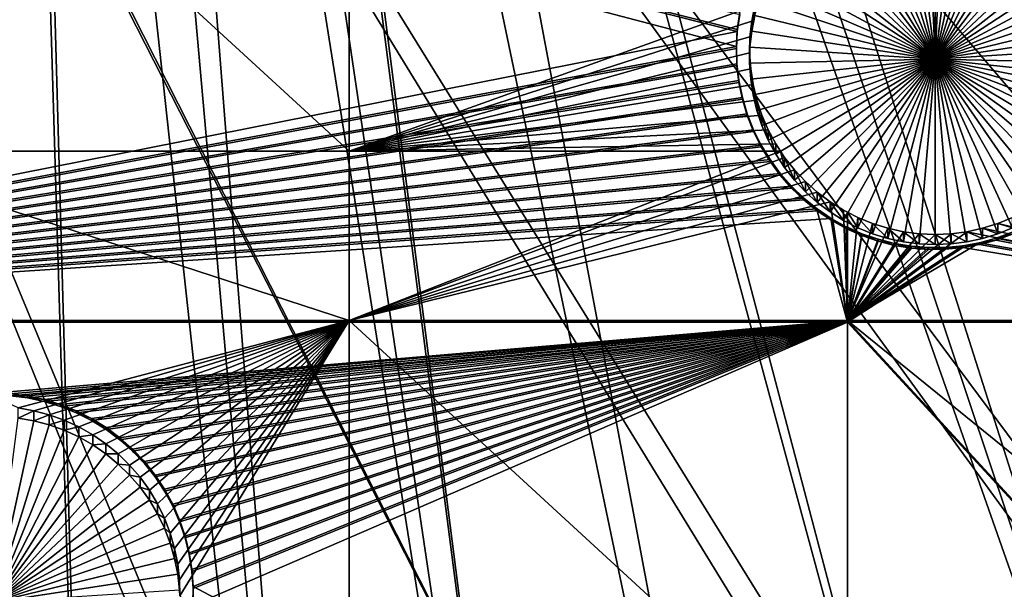
# Model space of a CAD drawing. Extents: x -226 to 75, y -680 to 2.
# Drawn here: x -54 to -36, y -585 to -575 of the extents above; entities that cross this region are included whole.
import ezdxf

# ---------------------------------------------------------------- set-up
doc = ezdxf.new("R2010")
doc.units = 0
doc.header["$MEASUREMENT"] = 0
for name, color, linetype in [('L3', 7, 'Continuous'), ('L4', 7, 'Continuous'), ('L5', 7, 'Continuous')]:
    doc.layers.add(name, color=color, linetype=linetype)

msp = doc.modelspace()

# ---------------------------------------------------------------- linework, layer by layer
at = {"layer": 'L3', "color": 250}
for points in [[(-19.42686, -666.8977, 1028.172), (-31.2782, -671.1132, 1028.319), (-75, -529.5956, 1023.377)], [(-75, -529.5956, 1023.377), (-31.2782, -671.1132, 1028.319), (-43.44455, -674.309, 1028.431)], [(-75, -529.5956, 1023.377), (-43.44455, -674.309, 1028.431), (-55.83826, -676.4621, 1028.506)], [(13.39817, -648.4727, 1027.529), (2.992086, -655.5366, 1027.775), (-75, -529.5956, 1023.377)], [(-75, -529.5956, 1023.377), (2.992086, -655.5366, 1027.775), (-7.975931, -661.693, 1027.99)], [(-75, -529.5956, 1023.377), (-7.975931, -661.693, 1027.99), (-19.42686, -666.8977, 1028.172)], [(40.51851, -622.3761, 1026.617), (32.22922, -631.8325, 1026.947), (-75, -529.5956, 1023.377)], [(-75, -529.5956, 1023.377), (32.22922, -631.8325, 1026.947), (23.16735, -640.5523, 1027.252)], [(-75, -529.5956, 1023.377), (23.16735, -640.5523, 1027.252), (13.39817, -648.4727, 1027.529)], [(60.18396, -590.2919, 1025.497), (54.54641, -601.5307, 1025.889), (-75, -529.5956, 1023.377)], [(-75, -529.5956, 1023.377), (54.54641, -601.5307, 1025.889), (47.97548, -612.2512, 1026.264)], [(-75, -529.5956, 1023.377), (47.97548, -612.2512, 1026.264), (40.51851, -622.3761, 1026.617)], [(-75, -529.5956, 1023.377), (68.50344, -566.5866, 1024.669), (64.84751, -578.6158, 1025.089)], [(-75, -529.5956, 1023.377), (64.84751, -578.6158, 1025.089), (60.18396, -590.2919, 1025.497)], [(-45.05485, -530.8877, 1031.828), (-45.06345, -531.2514, 1031.84), (-3.496057, -578.8659, 1030.801)], [(-3.496057, -578.8659, 1030.801), (-0.714302, -574.5868, 1030.652), (-45.05485, -530.8877, 1031.828)], [(-45.06345, -531.2514, 1031.84), (-45.21193, -532.6397, 1031.889), (-3.496057, -578.8659, 1030.801)], [(-3.496057, -578.8659, 1030.801), (-45.21193, -532.6397, 1031.889), (-45.32756, -533.7209, 1031.927)], [(-6.524303, -582.9745, 1030.945), (-45.32756, -533.7209, 1031.927), (-45.45421, -534.3814, 1031.95)], [(-3.496057, -578.8659, 1030.801), (-45.32756, -533.7209, 1031.927), (-6.524303, -582.9745, 1030.945)], [(-9.788599, -586.8983, 1031.082), (-45.45421, -534.3814, 1031.95), (-45.7952, -536.1598, 1032.012)], [(-6.524303, -582.9745, 1030.945), (-45.45421, -534.3814, 1031.95), (-9.788599, -586.8983, 1031.082)], [(-45.7952, -536.1598, 1032.012), (-46.2551, -537.8065, 1032.069), (-13.27769, -590.624, 1031.212)], [(-9.788599, -586.8983, 1031.082), (-45.7952, -536.1598, 1032.012), (-13.27769, -590.624, 1031.212)], [(-13.27769, -590.624, 1031.212), (-46.2551, -537.8065, 1032.069), (-46.46314, -538.5514, 1032.095)], [(-46.46314, -538.5514, 1032.095), (-46.80627, -539.4763, 1032.127), (-16.97955, -594.1386, 1031.335)], [(-13.27769, -590.624, 1031.212), (-46.46314, -538.5514, 1032.095), (-16.97955, -594.1386, 1031.335)], [(-16.97955, -594.1386, 1031.335), (-46.80627, -539.4763, 1032.127), (-47.32699, -540.88, 1032.176)], [(-20.88142, -597.43, 1031.45), (-47.32699, -540.88, 1032.176), (-47.43857, -541.1182, 1032.185)], [(-16.97955, -594.1386, 1031.335), (-47.32699, -540.88, 1032.176), (-20.88142, -597.43, 1031.45)], [(-47.43857, -541.1182, 1032.185), (-48.18544, -542.7125, 1032.241), (-24.96985, -600.4869, 1031.556)], [(-20.88142, -597.43, 1031.45), (-47.43857, -541.1182, 1032.185), (-24.96985, -600.4869, 1031.556)], [(-24.96985, -600.4869, 1031.556), (-48.18544, -542.7125, 1032.241), (-48.38065, -543.1291, 1032.255)], [(-48.38065, -543.1291, 1032.255), (-49.02774, -544.2567, 1032.295), (-29.23074, -603.2987, 1031.655)], [(-24.96985, -600.4869, 1031.556), (-48.38065, -543.1291, 1032.255), (-29.23074, -603.2987, 1031.655)], [(-29.23074, -603.2987, 1031.655), (-49.02774, -544.2567, 1032.295), (-49.61671, -545.283, 1032.33)], [(-33.64941, -605.8558, 1031.744), (-49.61671, -545.283, 1032.33), (-49.94431, -545.7578, 1032.347)], [(-29.23074, -603.2987, 1031.655), (-49.61671, -545.283, 1032.33), (-33.64941, -605.8558, 1031.744)], [(-38.21063, -608.1493, 1031.824), (-49.94431, -545.7578, 1032.347), (-50.94403, -547.2071, 1032.398)], [(-33.64941, -605.8558, 1031.744), (-49.94431, -545.7578, 1032.347), (-38.21063, -608.1493, 1031.824)], [(-51.02719, -547.3276, 1032.402), (-52.05054, -548.5758, 1032.445), (-42.89866, -610.1714, 1031.895)], [(-42.89866, -610.1714, 1031.895), (-50.94403, -547.2071, 1032.398), (-51.02719, -547.3276, 1032.402)], [(-38.21063, -608.1493, 1031.824), (-50.94403, -547.2071, 1032.398), (-42.89866, -610.1714, 1031.895)], [(-42.89866, -610.1714, 1031.895), (-52.05054, -548.5758, 1032.445), (-52.60215, -549.2486, 1032.469)], [(-52.60215, -549.2486, 1032.469), (-53.22168, -549.8881, 1032.491), (-47.69735, -611.9149, 1031.955)], [(-42.89866, -610.1714, 1031.895), (-52.60215, -549.2486, 1032.469), (-47.69735, -611.9149, 1031.955)], [(-47.69735, -611.9149, 1031.955), (-53.22168, -549.8881, 1032.491), (-54.33032, -551.0323, 1032.531)], [(-52.59016, -613.3741, 1032.007), (-54.33032, -551.0323, 1032.531), (-54.45633, -551.1425, 1032.535)], [(-47.69735, -611.9149, 1031.955), (-54.33032, -551.0323, 1032.531), (-52.59016, -613.3741, 1032.007)], [(-52.59016, -613.3741, 1032.007), (-54.45633, -551.1425, 1032.535), (-57.56022, -614.5437, 1032.047)]]:
    msp.add_3dface(points, dxfattribs=at)
at = {"layer": 'L4', "color": 250}
for points in [[(46.9521, -580.3931, 1016.146), (50.53947, -570.6751, 1015.806), (-75, -529.9097, 1014.383)], [(31.79025, -607.4501, 1017.091), (37.5485, -598.8375, 1016.79), (-75, -529.9097, 1014.383)], [(-75, -529.9097, 1014.383), (37.5485, -598.8375, 1016.79), (42.61286, -589.7999, 1016.474)], [(-75, -529.9097, 1014.383), (42.61286, -589.7999, 1016.474), (46.9521, -580.3931, 1016.146)], [(10.72714, -630.2221, 1017.886), (18.3381, -623.1909, 1017.64), (-75, -529.9097, 1014.383)], [(-75, -529.9097, 1014.383), (18.3381, -623.1909, 1017.64), (25.37359, -615.5846, 1017.375)], [(-75, -529.9097, 1014.383), (25.37359, -615.5846, 1017.375), (31.79025, -607.4501, 1017.091)], [(-15.07326, -647.4509, 1018.487), (-6.030192, -642.3896, 1018.311), (-75, -529.9097, 1014.383)], [(-75, -529.9097, 1014.383), (-6.030192, -642.3896, 1018.311), (2.587657, -636.6349, 1018.11)], [(-75, -529.9097, 1014.383), (2.587657, -636.6349, 1018.11), (10.72714, -630.2221, 1017.886)], [(-44.18521, -658.1843, 1018.862), (-34.20975, -655.3727, 1018.764), (-75, -529.9097, 1014.383)], [(-75, -529.9097, 1014.383), (-34.20975, -655.3727, 1018.764), (-24.48579, -651.7875, 1018.639)], [(-75, -529.9097, 1014.383), (-24.48579, -651.7875, 1018.639), (-15.07326, -647.4509, 1018.487)], [(-75, -529.9097, 1014.383), (-54.35065, -660.2051, 1018.933), (-44.18521, -658.1843, 1018.862)], [(-48.12552, -568.1, 1013.215), (-48.12552, -577.0945, 1013.529), (-57.92823, -568.1, 1013.215)], [(-57.92823, -568.1, 1013.215), (-48.12552, -577.0945, 1013.529), (-57.92823, -577.0945, 1013.529)], [(-48.12552, -568.1, 1013.215), (-40.47794, -574.3458, 1013.433), (-48.12552, -577.0945, 1013.529)], [(-37.07553, -575.358, 1007.965), (-37.82285, -571.9408, 1007.846), (-37.52615, -571.8892, 1007.844)], [(-37.07553, -575.358, 1007.965), (-37.52615, -571.8892, 1007.844), (-37.22611, -571.8634, 1007.843)], [(-37.07553, -571.8601, 1007.843), (-37.07553, -575.358, 1007.965), (-37.22611, -571.8634, 1007.843)], [(-37.07553, -571.8601, 1007.843), (-36.92495, -571.8634, 1007.843), (-37.07553, -575.358, 1007.965)], [(-36.92495, -571.8634, 1007.843), (-36.62491, -571.8892, 1007.844), (-37.07553, -575.358, 1007.965)], [(-37.07553, -575.358, 1007.965), (-36.62491, -571.8892, 1007.844), (-36.32821, -571.9408, 1007.846)], [(-37.07553, -575.358, 1007.965), (-38.39751, -572.1192, 1007.852), (-38.11403, -572.0176, 1007.848)], [(-38.11403, -572.0176, 1007.848), (-37.82285, -571.9408, 1007.846), (-37.07553, -575.358, 1007.965)], [(-37.07553, -575.358, 1007.965), (-36.32821, -571.9408, 1007.846), (-36.03704, -572.0176, 1007.848)], [(-36.03704, -572.0176, 1007.848), (-35.75355, -572.1192, 1007.852), (-37.07553, -575.358, 1007.965)], [(-38.93309, -572.3934, 1007.861), (-38.6712, -572.2448, 1007.856), (-37.07553, -575.358, 1007.965)], [(-37.07553, -575.358, 1007.965), (-38.6712, -572.2448, 1007.856), (-38.39751, -572.1192, 1007.852)], [(-37.07553, -575.358, 1007.965), (-35.75355, -572.1192, 1007.852), (-35.47986, -572.2448, 1007.856)], [(-37.07553, -575.358, 1007.965), (-35.47986, -572.2448, 1007.856), (-35.21797, -572.3934, 1007.861)], [(-37.07553, -575.358, 1007.965), (-39.18121, -572.5639, 1007.867), (-38.93309, -572.3934, 1007.861)], [(-35.21797, -572.3934, 1007.861), (-34.96985, -572.5639, 1007.867), (-37.07553, -575.358, 1007.965)], [(-37.07553, -575.358, 1007.965), (-39.41375, -572.7552, 1007.874), (-39.18121, -572.5639, 1007.867)], [(-37.07553, -575.358, 1007.965), (-34.96985, -572.5639, 1007.867), (-34.73731, -572.7552, 1007.874)], [(-39.62898, -572.9657, 1007.882), (-39.41375, -572.7552, 1007.874), (-37.07553, -575.358, 1007.965)], [(-37.07553, -575.358, 1007.965), (-34.73731, -572.7552, 1007.874), (-34.52208, -572.9657, 1007.882)], [(-37.07553, -575.358, 1007.965), (-39.82531, -573.194, 1007.89), (-39.62898, -572.9657, 1007.882)], [(-34.52208, -572.9657, 1007.882), (-34.32576, -573.194, 1007.89), (-37.07553, -575.358, 1007.965)], [(-37.07553, -575.358, 1007.965), (-40.00127, -573.4382, 1007.898), (-39.82531, -573.194, 1007.89)], [(-37.07553, -575.358, 1007.965), (-34.32576, -573.194, 1007.89), (-34.14979, -573.4382, 1007.898)], [(-40.15557, -573.6967, 1007.907), (-40.00127, -573.4382, 1007.898), (-37.07553, -575.358, 1007.965)], [(-37.07553, -575.358, 1007.965), (-34.14979, -573.4382, 1007.898), (-33.99549, -573.6967, 1007.907)], [(-37.07553, -575.358, 1007.965), (-40.28707, -573.9674, 1007.916), (-40.15557, -573.6967, 1007.907)], [(-33.99549, -573.6967, 1007.907), (-33.86399, -573.9674, 1007.916), (-37.07553, -575.358, 1007.965)], [(-37.07553, -575.358, 1007.965), (-40.39479, -574.2485, 1007.926), (-40.28707, -573.9674, 1007.916)], [(-37.07553, -575.358, 1007.965), (-33.86399, -573.9674, 1007.916), (-33.75626, -574.2485, 1007.926)], [(-40.47794, -574.5378, 1007.936), (-40.39479, -574.2485, 1007.926), (-37.07553, -575.358, 1007.965)], [(-37.07553, -575.358, 1007.965), (-33.75626, -574.2485, 1007.926), (-33.67312, -574.5378, 1007.936)], [(-40.47794, -574.3458, 1013.433), (-40.5359, -574.6412, 1013.443), (-48.12552, -577.0945, 1013.529)], [(-40.5359, -574.8331, 1007.947), (-40.5359, -574.6412, 1013.443), (-40.47794, -574.3458, 1013.433)], [(-40.5359, -574.8331, 1007.947), (-40.47794, -574.3458, 1013.433), (-40.47794, -574.5378, 1007.936)], [(-40.5359, -574.6412, 1013.443), (-40.56824, -574.9404, 1013.454), (-48.12552, -577.0945, 1013.529)], [(-40.56824, -575.1323, 1007.957), (-40.56824, -574.9404, 1013.454), (-40.5359, -574.6412, 1013.443)], [(-40.56824, -575.1323, 1007.957), (-40.5359, -574.6412, 1013.443), (-40.5359, -574.8331, 1007.947)], [(-37.07553, -575.358, 1007.965), (-40.5359, -574.8331, 1007.947), (-40.47794, -574.5378, 1007.936)], [(-33.67312, -574.5378, 1007.936), (-33.61516, -574.8331, 1007.947), (-37.07553, -575.358, 1007.965)], [(-37.07553, -575.358, 1007.965), (-40.56824, -575.1323, 1007.957), (-40.5359, -574.8331, 1007.947)], [(-37.07553, -575.358, 1007.965), (-33.61516, -574.8331, 1007.947), (-33.58282, -575.1323, 1007.957)], [(-48.12552, -577.0945, 1013.529), (-40.56824, -574.9404, 1013.454), (-40.57472, -575.2413, 1013.464)], [(-40.57472, -575.4333, 1007.968), (-40.57472, -575.2413, 1013.464), (-40.56824, -574.9404, 1013.454)], [(-40.57472, -575.4333, 1007.968), (-40.56824, -574.9404, 1013.454), (-40.56824, -575.1323, 1007.957)], [(-48.12552, -577.0945, 1013.529), (-40.57472, -575.2413, 1013.464), (-40.55529, -575.5416, 1013.475)], [(-40.57472, -575.4333, 1007.968), (-40.56824, -575.1323, 1007.957), (-37.07553, -575.358, 1007.965)], [(-40.55529, -575.7336, 1007.978), (-40.55529, -575.5416, 1013.475), (-40.57472, -575.2413, 1013.464)], [(-40.55529, -575.7336, 1007.978), (-40.57472, -575.2413, 1013.464), (-40.57472, -575.4333, 1007.968)], [(-37.07553, -575.358, 1007.965), (-33.58282, -575.1323, 1007.957), (-33.57634, -575.4333, 1007.968)], [(-37.07553, -575.358, 1007.965), (-40.55529, -575.7336, 1007.978), (-40.57472, -575.4333, 1007.968)], [(-37.07553, -575.358, 1007.965), (-40.5101, -576.0311, 1007.989), (-40.55529, -575.7336, 1007.978)], [(-40.43948, -576.3237, 1007.999), (-40.5101, -576.0311, 1007.989), (-37.07553, -575.358, 1007.965)], [(-37.07553, -575.358, 1007.965), (-40.34396, -576.6091, 1008.009), (-40.43948, -576.3237, 1007.999)], [(-37.07553, -575.358, 1007.965), (-40.22424, -576.8853, 1008.018), (-40.34396, -576.6091, 1008.009)], [(-40.0812, -577.1502, 1008.028), (-40.22424, -576.8853, 1008.018), (-37.07553, -575.358, 1007.965)], [(-37.07553, -575.358, 1007.965), (-39.91592, -577.4018, 1008.036), (-40.0812, -577.1502, 1008.028)], [(-37.07553, -575.358, 1007.965), (-39.7296, -577.6382, 1008.045), (-39.91592, -577.4018, 1008.036)], [(-39.52364, -577.8578, 1008.052), (-39.7296, -577.6382, 1008.045), (-37.07553, -575.358, 1007.965)], [(-37.07553, -575.358, 1007.965), (-39.29954, -578.0589, 1008.059), (-39.52364, -577.8578, 1008.052)], [(-37.07553, -575.358, 1007.965), (-39.05899, -578.2399, 1008.066), (-39.29954, -578.0589, 1008.059)], [(-38.80375, -578.3997, 1008.071), (-39.05899, -578.2399, 1008.066), (-37.07553, -575.358, 1007.965)], [(-37.07553, -575.358, 1007.965), (-38.53571, -578.5369, 1008.076), (-38.80375, -578.3997, 1008.071)], [(-37.07553, -575.358, 1007.965), (-38.25686, -578.6506, 1008.08), (-38.53571, -578.5369, 1008.076)], [(-37.96927, -578.7399, 1008.083), (-38.25686, -578.6506, 1008.08), (-37.07553, -575.358, 1007.965)], [(-37.07553, -575.358, 1007.965), (-37.67506, -578.8041, 1008.085), (-37.96927, -578.7399, 1008.083)], [(-37.07553, -575.358, 1007.965), (-37.37641, -578.8429, 1008.087), (-37.67506, -578.8041, 1008.085)], [(-37.07553, -578.8558, 1008.087), (-37.37641, -578.8429, 1008.087), (-37.07553, -575.358, 1007.965)], [(-36.18179, -578.7399, 1008.083), (-36.476, -578.8041, 1008.085), (-37.07553, -575.358, 1007.965)], [(-37.07553, -575.358, 1007.965), (-36.476, -578.8041, 1008.085), (-36.77465, -578.8429, 1008.087)], [(-37.07553, -575.358, 1007.965), (-36.77465, -578.8429, 1008.087), (-37.07553, -578.8558, 1008.087)], [(-35.34732, -578.3997, 1008.071), (-35.61535, -578.5369, 1008.076), (-37.07553, -575.358, 1007.965)], [(-37.07553, -575.358, 1007.965), (-35.61535, -578.5369, 1008.076), (-35.8942, -578.6506, 1008.08)], [(-37.07553, -575.358, 1007.965), (-35.8942, -578.6506, 1008.08), (-36.18179, -578.7399, 1008.083)], [(-34.62743, -577.8578, 1008.052), (-34.85152, -578.0589, 1008.059), (-37.07553, -575.358, 1007.965)], [(-37.07553, -575.358, 1007.965), (-34.85152, -578.0589, 1008.059), (-35.09207, -578.2399, 1008.066)], [(-37.07553, -575.358, 1007.965), (-35.09207, -578.2399, 1008.066), (-35.34732, -578.3997, 1008.071)], [(-34.06985, -577.1502, 1008.028), (-34.23514, -577.4018, 1008.036), (-37.07553, -575.358, 1007.965)], [(-37.07553, -575.358, 1007.965), (-34.23514, -577.4018, 1008.036), (-34.42146, -577.6382, 1008.045)], [(-37.07553, -575.358, 1007.965), (-34.42146, -577.6382, 1008.045), (-34.62743, -577.8578, 1008.052)], [(-33.71157, -576.3237, 1007.999), (-33.8071, -576.6091, 1008.009), (-37.07553, -575.358, 1007.965)], [(-37.07553, -575.358, 1007.965), (-33.8071, -576.6091, 1008.009), (-33.92682, -576.8853, 1008.018)], [(-37.07553, -575.358, 1007.965), (-33.92682, -576.8853, 1008.018), (-34.06985, -577.1502, 1008.028)], [(-33.57634, -575.4333, 1007.968), (-33.59577, -575.7336, 1007.978), (-37.07553, -575.358, 1007.965)], [(-37.07553, -575.358, 1007.965), (-33.59577, -575.7336, 1007.978), (-33.64096, -576.0311, 1007.989)], [(-37.07553, -575.358, 1007.965), (-33.64096, -576.0311, 1007.989), (-33.71157, -576.3237, 1007.999)], [(-40.5101, -575.8392, 1013.485), (-48.12552, -577.0945, 1013.529), (-40.55529, -575.5416, 1013.475)], [(-40.5101, -576.0311, 1007.989), (-40.5101, -575.8392, 1013.485), (-40.55529, -575.5416, 1013.475)], [(-40.5101, -576.0311, 1007.989), (-40.55529, -575.5416, 1013.475), (-40.55529, -575.7336, 1007.978)], [(-40.43948, -576.1318, 1013.495), (-48.12552, -577.0945, 1013.529), (-40.5101, -575.8392, 1013.485)], [(-40.43948, -576.3237, 1007.999), (-40.43948, -576.1318, 1013.495), (-40.5101, -575.8392, 1013.485)], [(-40.43948, -576.3237, 1007.999), (-40.5101, -575.8392, 1013.485), (-40.5101, -576.0311, 1007.989)], [(-40.43948, -576.1318, 1013.495), (-40.34396, -576.4172, 1013.505), (-48.12552, -577.0945, 1013.529)], [(-40.34396, -576.6091, 1008.009), (-40.34396, -576.4172, 1013.505), (-40.43948, -576.1318, 1013.495)], [(-40.34396, -576.6091, 1008.009), (-40.43948, -576.1318, 1013.495), (-40.43948, -576.3237, 1007.999)], [(-48.12552, -577.0945, 1013.529), (-40.34396, -576.4172, 1013.505), (-40.22424, -576.6934, 1013.515)], [(-40.22424, -576.8853, 1008.018), (-40.22424, -576.6934, 1013.515), (-40.34396, -576.4172, 1013.505)], [(-40.22424, -576.8853, 1008.018), (-40.34396, -576.4172, 1013.505), (-40.34396, -576.6091, 1008.009)], [(-48.12552, -577.0945, 1013.529), (-40.22424, -576.6934, 1013.515), (-40.0812, -576.9582, 1013.524)], [(-40.0812, -577.1502, 1008.028), (-40.0812, -576.9582, 1013.524), (-40.22424, -576.6934, 1013.515)], [(-40.0812, -577.1502, 1008.028), (-40.22424, -576.6934, 1013.515), (-40.22424, -576.8853, 1008.018)], [(-48.12552, -577.0945, 1013.529), (-48.12552, -580.2855, 1013.641), (-57.92823, -577.0945, 1013.529)], [(-57.92823, -577.0945, 1013.529), (-48.12552, -580.2855, 1013.641), (-57.92823, -580.2855, 1013.641)], [(-40.0812, -576.9582, 1013.524), (-39.99169, -577.0945, 1013.529), (-48.12552, -577.0945, 1013.529)], [(-39.99169, -577.0945, 1013.529), (-39.91592, -577.2098, 1013.533), (-48.12552, -580.2855, 1013.641)], [(-48.12552, -577.0945, 1013.529), (-39.99169, -577.0945, 1013.529), (-48.12552, -580.2855, 1013.641)], [(-39.99169, -577.0945, 1013.529), (-40.0812, -576.9582, 1013.524), (-40.0812, -577.1502, 1008.028)], [(-39.91592, -577.4018, 1008.036), (-39.99169, -577.0945, 1013.529), (-40.0812, -577.1502, 1008.028)], [(-39.91592, -577.4018, 1008.036), (-39.91592, -577.2098, 1013.533), (-39.99169, -577.0945, 1013.529)], [(-48.12552, -580.2855, 1013.641), (-39.91592, -577.2098, 1013.533), (-39.7296, -577.4463, 1013.541)], [(-39.7296, -577.6382, 1008.045), (-39.7296, -577.4463, 1013.541), (-39.91592, -577.2098, 1013.533)], [(-39.7296, -577.6382, 1008.045), (-39.91592, -577.2098, 1013.533), (-39.91592, -577.4018, 1008.036)], [(-48.12552, -580.2855, 1013.641), (-39.7296, -577.4463, 1013.541), (-39.52364, -577.6659, 1013.549)], [(-39.52364, -577.8578, 1008.052), (-39.52364, -577.6659, 1013.549), (-39.7296, -577.4463, 1013.541)], [(-39.52364, -577.8578, 1008.052), (-39.7296, -577.4463, 1013.541), (-39.7296, -577.6382, 1008.045)], [(-39.52364, -577.6659, 1013.549), (-39.29954, -577.8669, 1013.556), (-48.12552, -580.2855, 1013.641)], [(-39.29954, -578.0589, 1008.059), (-39.29954, -577.8669, 1013.556), (-39.52364, -577.6659, 1013.549)], [(-39.29954, -578.0589, 1008.059), (-39.52364, -577.6659, 1013.549), (-39.52364, -577.8578, 1008.052)], [(-48.12552, -580.2855, 1013.641), (-39.29954, -577.8669, 1013.556), (-39.05899, -578.048, 1013.562)], [(-39.05899, -578.2399, 1008.066), (-39.05899, -578.048, 1013.562), (-39.29954, -577.8669, 1013.556)], [(-39.05899, -578.2399, 1008.066), (-39.29954, -577.8669, 1013.556), (-39.29954, -578.0589, 1008.059)], [(-48.12552, -580.2855, 1013.641), (-39.05899, -578.048, 1013.562), (-38.72853, -580.2855, 1013.641)], [(-38.72853, -580.2855, 1013.641), (-39.05899, -578.048, 1013.562), (-38.80375, -578.2077, 1013.568)], [(-38.80375, -578.3997, 1008.071), (-39.05899, -578.048, 1013.562), (-39.05899, -578.2399, 1008.066)], [(-38.80375, -578.3997, 1008.071), (-38.80375, -578.2077, 1013.568), (-39.05899, -578.048, 1013.562)], [(-38.72853, -580.2855, 1013.641), (-38.80375, -578.2077, 1013.568), (-38.72853, -578.2462, 1013.569)], [(-38.80375, -578.3997, 1008.071), (-38.72853, -578.2462, 1013.569), (-38.80375, -578.2077, 1013.568)], [(-38.53571, -578.5369, 1008.076), (-38.72853, -578.2462, 1013.569), (-38.80375, -578.3997, 1008.071)], [(-38.72853, -578.2462, 1013.569), (-38.53571, -578.3449, 1013.573), (-38.72853, -580.2855, 1013.641)], [(-38.53571, -578.5369, 1008.076), (-38.53571, -578.3449, 1013.573), (-38.72853, -578.2462, 1013.569)], [(-38.72853, -580.2855, 1013.641), (-38.53571, -578.3449, 1013.573), (-38.25686, -578.4586, 1013.577)], [(-38.25686, -578.6506, 1008.08), (-38.25686, -578.4586, 1013.577), (-38.53571, -578.3449, 1013.573)], [(-38.25686, -578.6506, 1008.08), (-38.53571, -578.3449, 1013.573), (-38.53571, -578.5369, 1008.076)], [(-35.8942, -578.4586, 1013.577), (-35.61535, -578.3449, 1013.573), (-28.07599, -580.2855, 1013.641)], [(-35.61535, -578.5369, 1008.076), (-35.61535, -578.3449, 1013.573), (-35.8942, -578.4586, 1013.577)], [(-38.72853, -580.2855, 1013.641), (-38.25686, -578.4586, 1013.577), (-37.96927, -578.548, 1013.58)], [(-37.96927, -578.548, 1013.58), (-37.67506, -578.6122, 1013.582), (-38.72853, -580.2855, 1013.641)], [(-37.96927, -578.7399, 1008.083), (-37.96927, -578.548, 1013.58), (-38.25686, -578.4586, 1013.577)], [(-37.96927, -578.7399, 1008.083), (-38.25686, -578.4586, 1013.577), (-38.25686, -578.6506, 1008.08)], [(-37.67506, -578.8041, 1008.085), (-37.67506, -578.6122, 1013.582), (-37.96927, -578.548, 1013.58)], [(-37.67506, -578.8041, 1008.085), (-37.96927, -578.548, 1013.58), (-37.96927, -578.7399, 1008.083)], [(-28.07599, -580.2855, 1013.641), (-36.476, -578.6122, 1013.582), (-36.18179, -578.548, 1013.58)], [(-36.18179, -578.7399, 1008.083), (-36.18179, -578.548, 1013.58), (-36.476, -578.6122, 1013.582)], [(-28.07599, -580.2855, 1013.641), (-36.18179, -578.548, 1013.58), (-35.8942, -578.4586, 1013.577)], [(-35.8942, -578.6506, 1008.08), (-35.8942, -578.4586, 1013.577), (-36.18179, -578.548, 1013.58)], [(-35.8942, -578.6506, 1008.08), (-36.18179, -578.548, 1013.58), (-36.18179, -578.7399, 1008.083)], [(-35.61535, -578.5369, 1008.076), (-35.8942, -578.4586, 1013.577), (-35.8942, -578.6506, 1008.08)], [(-38.72853, -580.2855, 1013.641), (-37.67506, -578.6122, 1013.582), (-37.37641, -578.651, 1013.583)], [(-38.72853, -580.2855, 1013.641), (-36.77465, -578.651, 1013.583), (-36.476, -578.6122, 1013.582)], [(-38.72853, -580.2855, 1013.641), (-36.476, -578.6122, 1013.582), (-28.07599, -580.2855, 1013.641)], [(-38.72853, -580.2855, 1013.641), (-37.37641, -578.651, 1013.583), (-37.07553, -578.6639, 1013.584)], [(-37.07553, -578.6639, 1013.584), (-36.77465, -578.651, 1013.583), (-38.72853, -580.2855, 1013.641)], [(-37.37641, -578.8429, 1008.087), (-37.37641, -578.651, 1013.583), (-37.67506, -578.6122, 1013.582)], [(-37.37641, -578.8429, 1008.087), (-37.67506, -578.6122, 1013.582), (-37.67506, -578.8041, 1008.085)], [(-37.07553, -578.8558, 1008.087), (-37.07553, -578.6639, 1013.584), (-37.37641, -578.651, 1013.583)], [(-37.07553, -578.8558, 1008.087), (-37.37641, -578.651, 1013.583), (-37.37641, -578.8429, 1008.087)], [(-36.77465, -578.8429, 1008.087), (-36.77465, -578.651, 1013.583), (-37.07553, -578.6639, 1013.584)], [(-36.77465, -578.8429, 1008.087), (-37.07553, -578.6639, 1013.584), (-37.07553, -578.8558, 1008.087)], [(-36.476, -578.8041, 1008.085), (-36.476, -578.6122, 1013.582), (-36.77465, -578.651, 1013.583)], [(-36.476, -578.8041, 1008.085), (-36.77465, -578.651, 1013.583), (-36.77465, -578.8429, 1008.087)], [(-36.18179, -578.7399, 1008.083), (-36.476, -578.6122, 1013.582), (-36.476, -578.8041, 1008.085)], [(-48.12552, -580.2855, 1013.641), (-54.37019, -581.9362, 1013.698), (-57.92823, -580.2855, 1013.641)], [(-48.12552, -580.2855, 1013.641), (-54.07349, -581.9878, 1013.7), (-54.37019, -581.9362, 1013.698)], [(-53.78232, -582.0647, 1013.703), (-54.07349, -581.9878, 1013.7), (-48.12552, -580.2855, 1013.641)], [(-53.49883, -582.1663, 1013.706), (-53.78232, -582.0647, 1013.703), (-48.12552, -580.2855, 1013.641)], [(-48.12552, -580.2855, 1013.641), (-53.22514, -582.2918, 1013.71), (-53.49883, -582.1663, 1013.706)], [(-48.12552, -580.2855, 1013.641), (-52.96326, -582.4404, 1013.716), (-53.22514, -582.2918, 1013.71)], [(-52.71513, -582.611, 1013.722), (-52.96326, -582.4404, 1013.716), (-48.12552, -580.2855, 1013.641)], [(-52.71513, -582.611, 1013.722), (-48.12552, -580.2855, 1013.641), (-52.48259, -582.8022, 1013.728)], [(-52.48259, -582.8022, 1013.728), (-48.12552, -580.2855, 1013.641), (-52.26736, -583.0128, 1013.736)], [(-48.12552, -580.2855, 1013.641), (-52.07104, -583.241, 1013.744), (-52.26736, -583.0128, 1013.736)], [(-48.12552, -580.2855, 1013.641), (-51.89507, -583.4852, 1013.752), (-52.07104, -583.241, 1013.744)], [(-51.74077, -583.7437, 1013.761), (-51.89507, -583.4852, 1013.752), (-48.12552, -580.2855, 1013.641)], [(-48.12552, -580.2855, 1013.641), (-51.60927, -584.0145, 1013.771), (-51.74077, -583.7437, 1013.761)], [(-48.12552, -580.2855, 1013.641), (-51.50155, -584.2955, 1013.78), (-51.60927, -584.0145, 1013.771)], [(-51.4184, -584.5848, 1013.791), (-51.50155, -584.2955, 1013.78), (-48.12552, -580.2855, 1013.641)], [(-48.12552, -580.2855, 1013.641), (-51.36044, -584.8802, 1013.801), (-51.4184, -584.5848, 1013.791)], [(-48.12552, -580.2855, 1013.641), (-51.3281, -585.1794, 1013.811), (-51.36044, -584.8802, 1013.801)], [(-51.32162, -585.4803, 1013.822), (-51.3281, -585.1794, 1013.811), (-48.12552, -580.2855, 1013.641)], [(-48.12552, -580.2855, 1013.641), (-48.12552, -588.9319, 1013.942), (-51.32162, -585.4803, 1013.822)], [(-38.72853, -580.2855, 1013.641), (-38.72853, -588.9319, 1013.942), (-48.12552, -580.2855, 1013.641)], [(-48.12552, -580.2855, 1013.641), (-38.72853, -588.9319, 1013.942), (-48.12552, -588.9319, 1013.942)], [(-28.07599, -580.2855, 1013.641), (-28.07599, -588.9319, 1013.942), (-38.72853, -580.2855, 1013.641)], [(-38.72853, -580.2855, 1013.641), (-28.07599, -588.9319, 1013.942), (-38.72853, -588.9319, 1013.942)], [(-54.37019, -582.1282, 1008.201), (-54.37019, -581.9362, 1013.698), (-54.07349, -581.9878, 1013.7)], [(-54.37019, -582.1282, 1008.201), (-54.07349, -581.9878, 1013.7), (-54.07349, -582.1798, 1008.203)], [(-54.07349, -582.1798, 1008.203), (-54.07349, -581.9878, 1013.7), (-53.78232, -582.0647, 1013.703)], [(-54.07349, -582.1798, 1008.203), (-53.78232, -582.0647, 1013.703), (-53.78232, -582.2566, 1008.206)], [(-53.78232, -582.2566, 1008.206), (-53.78232, -582.0647, 1013.703), (-53.49883, -582.1663, 1013.706)], [(-54.82081, -585.597, 1008.323), (-54.37019, -582.1282, 1008.201), (-54.07349, -582.1798, 1008.203)], [(-54.82081, -585.597, 1008.323), (-54.07349, -582.1798, 1008.203), (-53.78232, -582.2566, 1008.206)], [(-53.78232, -582.2566, 1008.206), (-53.49883, -582.3582, 1008.209), (-54.82081, -585.597, 1008.323)], [(-53.78232, -582.2566, 1008.206), (-53.49883, -582.1663, 1013.706), (-53.49883, -582.3582, 1008.209)], [(-53.49883, -582.3582, 1008.209), (-53.49883, -582.1663, 1013.706), (-53.22514, -582.2918, 1013.71)], [(-53.49883, -582.3582, 1008.209), (-53.22514, -582.2918, 1013.71), (-53.22514, -582.4838, 1008.214)], [(-53.22514, -582.4838, 1008.214), (-53.22514, -582.2918, 1013.71), (-52.96326, -582.4404, 1013.716)], [(-54.82081, -585.597, 1008.323), (-53.49883, -582.3582, 1008.209), (-53.22514, -582.4838, 1008.214)], [(-54.82081, -585.597, 1008.323), (-53.22514, -582.4838, 1008.214), (-52.96326, -582.6324, 1008.219)], [(-53.22514, -582.4838, 1008.214), (-52.96326, -582.4404, 1013.716), (-52.96326, -582.6324, 1008.219)], [(-52.96326, -582.6324, 1008.219), (-52.96326, -582.4404, 1013.716), (-52.71513, -582.611, 1013.722)], [(-52.96326, -582.6324, 1008.219), (-52.71513, -582.803, 1008.225), (-54.82081, -585.597, 1008.323)], [(-52.96326, -582.6324, 1008.219), (-52.71513, -582.611, 1013.722), (-52.71513, -582.803, 1008.225)], [(-52.71513, -582.803, 1008.225), (-52.71513, -582.611, 1013.722), (-52.48259, -582.8022, 1013.728)], [(-54.82081, -585.597, 1008.323), (-52.71513, -582.803, 1008.225), (-52.48259, -582.9942, 1008.232)], [(-52.71513, -582.803, 1008.225), (-52.48259, -582.8022, 1013.728), (-52.48259, -582.9942, 1008.232)], [(-52.48259, -582.9942, 1008.232), (-52.48259, -582.8022, 1013.728), (-52.26736, -583.0128, 1013.736)], [(-54.82081, -585.597, 1008.323), (-52.48259, -582.9942, 1008.232), (-52.26736, -583.2047, 1008.239)], [(-52.48259, -582.9942, 1008.232), (-52.26736, -583.0128, 1013.736), (-52.26736, -583.2047, 1008.239)], [(-52.26736, -583.2047, 1008.239), (-52.26736, -583.0128, 1013.736), (-52.07104, -583.241, 1013.744)], [(-52.26736, -583.2047, 1008.239), (-52.07104, -583.433, 1008.247), (-54.82081, -585.597, 1008.323)], [(-52.26736, -583.2047, 1008.239), (-52.07104, -583.241, 1013.744), (-52.07104, -583.433, 1008.247)], [(-52.07104, -583.433, 1008.247), (-52.07104, -583.241, 1013.744), (-51.89507, -583.4852, 1013.752)], [(-54.82081, -585.597, 1008.323), (-52.07104, -583.433, 1008.247), (-51.89507, -583.6772, 1008.256)], [(-52.07104, -583.433, 1008.247), (-51.89507, -583.4852, 1013.752), (-51.89507, -583.6772, 1008.256)], [(-51.89507, -583.6772, 1008.256), (-51.89507, -583.4852, 1013.752), (-51.74077, -583.7437, 1013.761)], [(-54.82081, -585.597, 1008.323), (-51.89507, -583.6772, 1008.256), (-51.74077, -583.9357, 1008.265)], [(-51.89507, -583.6772, 1008.256), (-51.74077, -583.7437, 1013.761), (-51.74077, -583.9357, 1008.265)], [(-51.74077, -583.9357, 1008.265), (-51.74077, -583.7437, 1013.761), (-51.60927, -584.0145, 1013.771)], [(-51.74077, -583.9357, 1008.265), (-51.60927, -584.2064, 1008.274), (-54.82081, -585.597, 1008.323)], [(-51.74077, -583.9357, 1008.265), (-51.60927, -584.0145, 1013.771), (-51.60927, -584.2064, 1008.274)], [(-51.60927, -584.2064, 1008.274), (-51.60927, -584.0145, 1013.771), (-51.50155, -584.2955, 1013.78)], [(-54.82081, -585.597, 1008.323), (-51.60927, -584.2064, 1008.274), (-51.50155, -584.4875, 1008.284)], [(-51.60927, -584.2064, 1008.274), (-51.50155, -584.2955, 1013.78), (-51.50155, -584.4875, 1008.284)], [(-51.50155, -584.4875, 1008.284), (-51.50155, -584.2955, 1013.78), (-51.4184, -584.5848, 1013.791)], [(-54.82081, -585.597, 1008.323), (-51.50155, -584.4875, 1008.284), (-51.4184, -584.7768, 1008.294)], [(-51.50155, -584.4875, 1008.284), (-51.4184, -584.5848, 1013.791), (-51.4184, -584.7768, 1008.294)], [(-51.4184, -584.7768, 1008.294), (-51.4184, -584.5848, 1013.791), (-51.36044, -584.8802, 1013.801)], [(-51.4184, -584.7768, 1008.294), (-51.36044, -585.0721, 1008.304), (-54.82081, -585.597, 1008.323)], [(-51.4184, -584.7768, 1008.294), (-51.36044, -584.8802, 1013.801), (-51.36044, -585.0721, 1008.304)], [(-51.36044, -585.0721, 1008.304), (-51.36044, -584.8802, 1013.801), (-51.3281, -585.1794, 1013.811)], [(-54.82081, -585.597, 1008.323), (-51.36044, -585.0721, 1008.304), (-51.3281, -585.3713, 1008.315)], [(-51.36044, -585.0721, 1008.304), (-51.3281, -585.1794, 1013.811), (-51.3281, -585.3713, 1008.315)], [(-51.3281, -585.3713, 1008.315), (-51.3281, -585.1794, 1013.811), (-51.32162, -585.4803, 1013.822)]]:
    msp.add_3dface(points, dxfattribs=at)
at = {"layer": 'L5', "color": 7}
for points in [[(-68.50481, -580.2855, 1013.641), (-40.82526, -575.1212, 1013.46), (-68.50481, -567.8501, 1013.206)], [(-68.50481, -567.8501, 1013.206), (-40.82526, -575.1212, 1013.46), (-40.80753, -574.7992, 1013.449)], [(-68.50481, -567.8501, 1013.206), (-40.80753, -574.7992, 1013.449), (-40.76216, -574.48, 1013.438)], [(-68.50481, -567.885, 1012.207), (-40.76216, -574.5149, 1012.438), (-40.80753, -574.8342, 1012.45)], [(-68.50481, -567.885, 1012.207), (-40.80753, -574.8342, 1012.45), (-68.50481, -580.3204, 1012.641)], [(-40.76216, -574.5149, 1012.438), (-40.76216, -574.48, 1013.438), (-40.80753, -574.8342, 1012.45)], [(-40.80753, -574.8342, 1012.45), (-40.76216, -574.48, 1013.438), (-40.80753, -574.7992, 1013.449)], [(-68.50481, -580.3204, 1012.641), (-40.80753, -574.8342, 1012.45), (-40.82526, -575.1562, 1012.461)], [(-40.80753, -574.8342, 1012.45), (-40.80753, -574.7992, 1013.449), (-40.82526, -575.1562, 1012.461)], [(-40.82526, -575.1562, 1012.461), (-40.80753, -574.7992, 1013.449), (-40.82526, -575.1212, 1013.46)], [(-68.50481, -580.2855, 1013.641), (-40.81523, -575.4436, 1013.471), (-40.82526, -575.1212, 1013.46)], [(-68.50481, -580.3204, 1012.641), (-40.82526, -575.1562, 1012.461), (-40.81523, -575.4784, 1012.472)], [(-40.82526, -575.1562, 1012.461), (-40.82526, -575.1212, 1013.46), (-40.81523, -575.4784, 1012.472)], [(-40.81523, -575.4784, 1012.472), (-40.82526, -575.1212, 1013.46), (-40.81523, -575.4436, 1013.471)], [(-40.77752, -575.7638, 1013.483), (-40.81523, -575.4436, 1013.471), (-68.50481, -580.2855, 1013.641)], [(-40.81523, -575.4784, 1012.472), (-40.77752, -575.7987, 1012.483), (-68.50481, -580.3204, 1012.641)], [(-40.81523, -575.4784, 1012.472), (-40.81523, -575.4436, 1013.471), (-40.77752, -575.7987, 1012.483)], [(-40.77752, -575.7987, 1012.483), (-40.81523, -575.4436, 1013.471), (-40.77752, -575.7638, 1013.483)], [(-68.50481, -580.2855, 1013.641), (-40.7124, -576.0796, 1013.494), (-40.77752, -575.7638, 1013.483)], [(-40.77752, -575.7987, 1012.483), (-40.7124, -576.1145, 1012.494), (-68.50481, -580.3204, 1012.641)], [(-40.77752, -575.7987, 1012.483), (-40.77752, -575.7638, 1013.483), (-40.7124, -576.1145, 1012.494)], [(-40.7124, -576.1145, 1012.494), (-40.77752, -575.7638, 1013.483), (-40.7124, -576.0796, 1013.494)], [(-68.50481, -580.2855, 1013.641), (-40.62035, -576.3887, 1013.504), (-40.7124, -576.0796, 1013.494)], [(-68.50481, -580.3204, 1012.641), (-40.7124, -576.1145, 1012.494), (-40.62035, -576.4236, 1012.505)], [(-40.7124, -576.1145, 1012.494), (-40.7124, -576.0796, 1013.494), (-40.62035, -576.4236, 1012.505)], [(-40.62035, -576.4236, 1012.505), (-40.7124, -576.0796, 1013.494), (-40.62035, -576.3887, 1013.504)], [(-40.50206, -576.6887, 1013.515), (-40.62035, -576.3887, 1013.504), (-68.50481, -580.2855, 1013.641)], [(-68.50481, -580.3204, 1012.641), (-40.62035, -576.4236, 1012.505), (-40.50206, -576.7236, 1012.516)], [(-40.62035, -576.4236, 1012.505), (-40.62035, -576.3887, 1013.504), (-40.50206, -576.7236, 1012.516)], [(-40.50206, -576.7236, 1012.516), (-40.62035, -576.3887, 1013.504), (-40.50206, -576.6887, 1013.515)], [(-40.35839, -576.9775, 1013.525), (-40.50206, -576.6887, 1013.515), (-68.50481, -580.2855, 1013.641)], [(-40.35839, -577.0124, 1012.526), (-68.50481, -580.3204, 1012.641), (-40.50206, -576.7236, 1012.516)], [(-40.50206, -576.7236, 1012.516), (-40.50206, -576.6887, 1013.515), (-40.35839, -577.0124, 1012.526)], [(-40.35839, -577.0124, 1012.526), (-40.50206, -576.6887, 1013.515), (-40.35839, -576.9775, 1013.525)], [(-68.50481, -580.2855, 1013.641), (-40.19042, -577.2528, 1013.535), (-40.35839, -576.9775, 1013.525)], [(-40.19042, -577.2877, 1012.535), (-68.50481, -580.3204, 1012.641), (-40.35839, -577.0124, 1012.526)], [(-40.35839, -577.0124, 1012.526), (-40.35839, -576.9775, 1013.525), (-40.19042, -577.2877, 1012.535)], [(-40.19042, -577.2877, 1012.535), (-40.35839, -576.9775, 1013.525), (-40.19042, -577.2528, 1013.535)], [(-68.50481, -580.2855, 1013.641), (-39.9994, -577.5127, 1013.544), (-40.19042, -577.2528, 1013.535)], [(-40.19042, -577.2877, 1012.535), (-40.19042, -577.2528, 1013.535), (-39.9994, -577.5476, 1012.544)], [(-39.9994, -577.5476, 1012.544), (-40.19042, -577.2528, 1013.535), (-39.9994, -577.5127, 1013.544)], [(-40.19042, -577.2877, 1012.535), (-39.9994, -577.5476, 1012.544), (-68.50481, -580.3204, 1012.641)], [(-39.78672, -577.7552, 1013.552), (-39.9994, -577.5127, 1013.544), (-68.50481, -580.2855, 1013.641)], [(-68.50481, -580.3204, 1012.641), (-39.9994, -577.5476, 1012.544), (-39.78672, -577.7901, 1012.553)], [(-39.9994, -577.5476, 1012.544), (-39.9994, -577.5127, 1013.544), (-39.78672, -577.7901, 1012.553)], [(-39.78672, -577.7901, 1012.553), (-39.9994, -577.5127, 1013.544), (-39.78672, -577.7552, 1013.552)], [(-68.50481, -580.2855, 1013.641), (-39.55397, -577.9786, 1013.56), (-39.78672, -577.7552, 1013.552)], [(-68.50481, -580.3204, 1012.641), (-39.78672, -577.7901, 1012.553), (-39.55397, -578.0134, 1012.56)], [(-39.78672, -577.7901, 1012.553), (-39.78672, -577.7552, 1013.552), (-39.55397, -578.0134, 1012.56)], [(-39.55397, -578.0134, 1012.56), (-39.78672, -577.7552, 1013.552), (-39.55397, -577.9786, 1013.56)], [(-68.50481, -580.2855, 1013.641), (-39.30287, -578.181, 1013.567), (-39.55397, -577.9786, 1013.56)], [(-39.55397, -578.0134, 1012.56), (-39.30287, -578.216, 1012.568), (-68.50481, -580.3204, 1012.641)], [(-39.55397, -578.0134, 1012.56), (-39.55397, -577.9786, 1013.56), (-39.30287, -578.216, 1012.568)], [(-39.30287, -578.216, 1012.568), (-39.55397, -577.9786, 1013.56), (-39.30287, -578.181, 1013.567)], [(-39.03528, -578.3613, 1013.573), (-39.30287, -578.181, 1013.567), (-68.50481, -580.2855, 1013.641)], [(-39.30287, -578.216, 1012.568), (-39.30287, -578.181, 1013.567), (-39.03528, -578.3961, 1012.574)], [(-39.03528, -578.3961, 1012.574), (-39.30287, -578.181, 1013.567), (-39.03528, -578.3613, 1013.573)], [(-68.50481, -580.3204, 1012.641), (-39.30287, -578.216, 1012.568), (-38.72853, -580.3204, 1012.641)], [(-68.50481, -580.2855, 1013.641), (-38.72853, -580.2855, 1013.641), (-39.03528, -578.3613, 1013.573)], [(-39.30287, -578.216, 1012.568), (-39.03528, -578.3961, 1012.574), (-38.72853, -580.3204, 1012.641)], [(-39.03528, -578.3613, 1013.573), (-38.72853, -580.2855, 1013.641), (-38.75319, -578.5178, 1013.579)], [(-39.03528, -578.3961, 1012.574), (-39.03528, -578.3613, 1013.573), (-38.75319, -578.5527, 1012.579)], [(-38.75319, -578.5527, 1012.579), (-39.03528, -578.3613, 1013.573), (-38.75319, -578.5178, 1013.579)], [(-39.03528, -578.3961, 1012.574), (-38.75319, -578.5527, 1012.579), (-38.72853, -580.3204, 1012.641)], [(-38.72853, -580.2855, 1013.641), (-38.72853, -578.5288, 1013.579), (-38.75319, -578.5178, 1013.579)], [(-38.75319, -578.5527, 1012.579), (-38.75319, -578.5178, 1013.579), (-38.72853, -578.5637, 1012.58)], [(-38.72853, -578.5637, 1012.58), (-38.75319, -578.5178, 1013.579), (-38.72853, -578.5288, 1013.579)], [(-38.72853, -580.3204, 1012.641), (-38.75319, -578.5527, 1012.579), (-38.72853, -578.5637, 1012.58)], [(-38.72853, -580.2855, 1013.641), (-38.45866, -578.6495, 1013.583), (-38.72853, -578.5288, 1013.579)], [(-38.72853, -578.5637, 1012.58), (-38.72853, -578.5288, 1013.579), (-38.45866, -578.6844, 1012.584)], [(-38.45866, -578.6844, 1012.584), (-38.72853, -578.5288, 1013.579), (-38.45866, -578.6495, 1013.583)], [(-38.72853, -580.3204, 1012.641), (-38.72853, -578.5637, 1012.58), (-38.45866, -578.6844, 1012.584)], [(-38.15391, -578.7554, 1013.587), (-38.45866, -578.6495, 1013.583), (-38.72853, -580.2855, 1013.641)], [(-38.72853, -580.3204, 1012.641), (-38.45866, -578.6844, 1012.584), (-38.15391, -578.7904, 1012.588)], [(-38.72853, -580.2855, 1013.641), (-37.84116, -578.8348, 1013.59), (-38.15391, -578.7554, 1013.587)], [(-38.45866, -578.6844, 1012.584), (-38.45866, -578.6495, 1013.583), (-38.15391, -578.7904, 1012.588)], [(-38.15391, -578.7904, 1012.588), (-38.45866, -578.6495, 1013.583), (-38.15391, -578.7554, 1013.587)], [(-38.15391, -578.7904, 1012.588), (-38.15391, -578.7554, 1013.587), (-37.84116, -578.8697, 1012.59)], [(-37.84116, -578.8697, 1012.59), (-38.15391, -578.7554, 1013.587), (-37.84116, -578.8348, 1013.59)], [(-28.07599, -580.2855, 1013.641), (-35.92866, -578.7342, 1013.586), (-36.23983, -578.8195, 1013.589)], [(-35.92866, -578.7691, 1012.587), (-36.23983, -578.8195, 1013.589), (-35.92866, -578.7342, 1013.586)], [(-28.07599, -580.3204, 1012.641), (-36.23983, -578.8544, 1012.59), (-35.92866, -578.7691, 1012.587)], [(-36.23983, -578.8544, 1012.59), (-36.23983, -578.8195, 1013.589), (-35.92866, -578.7691, 1012.587)], [(-35.62598, -578.6225, 1013.582), (-35.92866, -578.7342, 1013.586), (-28.07599, -580.2855, 1013.641)], [(-35.62598, -578.6573, 1012.583), (-35.92866, -578.7342, 1013.586), (-35.62598, -578.6225, 1013.582)], [(-28.07599, -580.3204, 1012.641), (-35.92866, -578.7691, 1012.587), (-35.62598, -578.6573, 1012.583)], [(-35.92866, -578.7691, 1012.587), (-35.92866, -578.7342, 1013.586), (-35.62598, -578.6573, 1012.583)], [(-38.15391, -578.7904, 1012.588), (-37.84116, -578.8697, 1012.59), (-38.72853, -580.3204, 1012.641)], [(-28.07599, -580.2855, 1013.641), (-36.23983, -578.8195, 1013.589), (-38.72853, -580.2855, 1013.641)], [(-38.72853, -580.2855, 1013.641), (-36.23983, -578.8195, 1013.589), (-36.55718, -578.8777, 1013.591)], [(-38.72853, -580.2855, 1013.641), (-37.52275, -578.887, 1013.592), (-37.84116, -578.8348, 1013.59)], [(-38.72853, -580.3204, 1012.641), (-37.84116, -578.8697, 1012.59), (-37.52275, -578.9219, 1012.592)], [(-38.72853, -580.2855, 1013.641), (-36.55718, -578.8777, 1013.591), (-36.87837, -578.9086, 1013.592)], [(-37.20103, -578.9117, 1013.592), (-37.52275, -578.887, 1013.592), (-38.72853, -580.2855, 1013.641)], [(-38.72853, -580.2855, 1013.641), (-36.87837, -578.9086, 1013.592), (-37.20103, -578.9117, 1013.592)], [(-38.72853, -580.3204, 1012.641), (-36.87837, -578.9434, 1012.593), (-36.55718, -578.9127, 1012.592)], [(-38.72853, -580.3204, 1012.641), (-36.55718, -578.9127, 1012.592), (-28.07599, -580.3204, 1012.641)], [(-38.72853, -580.3204, 1012.641), (-37.52275, -578.9219, 1012.592), (-37.20103, -578.9465, 1012.593)], [(-37.20103, -578.9465, 1012.593), (-36.87837, -578.9434, 1012.593), (-38.72853, -580.3204, 1012.641)], [(-37.84116, -578.8697, 1012.59), (-37.84116, -578.8348, 1013.59), (-37.52275, -578.9219, 1012.592)], [(-37.52275, -578.9219, 1012.592), (-37.84116, -578.8348, 1013.59), (-37.52275, -578.887, 1013.592)], [(-37.52275, -578.9219, 1012.592), (-37.52275, -578.887, 1013.592), (-37.20103, -578.9465, 1012.593)], [(-37.20103, -578.9465, 1012.593), (-37.52275, -578.887, 1013.592), (-37.20103, -578.9117, 1013.592)], [(-36.87837, -578.9434, 1012.593), (-37.20103, -578.9117, 1013.592), (-36.87837, -578.9086, 1013.592)], [(-37.20103, -578.9465, 1012.593), (-37.20103, -578.9117, 1013.592), (-36.87837, -578.9434, 1012.593)], [(-36.55718, -578.9127, 1012.592), (-36.87837, -578.9086, 1013.592), (-36.55718, -578.8777, 1013.591)], [(-36.87837, -578.9434, 1012.593), (-36.87837, -578.9086, 1013.592), (-36.55718, -578.9127, 1012.592)], [(-36.23983, -578.8544, 1012.59), (-36.55718, -578.8777, 1013.591), (-36.23983, -578.8195, 1013.589)], [(-28.07599, -580.3204, 1012.641), (-36.55718, -578.9127, 1012.592), (-36.23983, -578.8544, 1012.59)], [(-36.55718, -578.9127, 1012.592), (-36.55718, -578.8777, 1013.591), (-36.23983, -578.8544, 1012.59)], [(-68.50481, -580.2855, 1013.641), (-54.83874, -581.6574, 1013.688), (-38.72853, -580.2855, 1013.641)], [(-68.50481, -580.3204, 1012.641), (-38.72853, -580.3204, 1012.641), (-54.51631, -581.7046, 1012.689)], [(-54.83874, -581.6574, 1013.688), (-54.51631, -581.6697, 1013.689), (-38.72853, -580.2855, 1013.641)], [(-38.72853, -580.2855, 1013.641), (-54.51631, -581.6697, 1013.689), (-54.19614, -581.7097, 1013.69)], [(-54.51631, -581.7046, 1012.689), (-38.72853, -580.3204, 1012.641), (-54.19614, -581.7446, 1012.691)], [(-38.72853, -580.2855, 1013.641), (-54.19614, -581.7097, 1013.69), (-53.88058, -581.777, 1013.693)], [(-38.72853, -580.3204, 1012.641), (-53.88058, -581.8119, 1012.693), (-54.19614, -581.7446, 1012.691)], [(-53.88058, -581.777, 1013.693), (-53.572, -581.8712, 1013.696), (-38.72853, -580.2855, 1013.641)], [(-38.72853, -580.3204, 1012.641), (-53.572, -581.9061, 1012.697), (-53.88058, -581.8119, 1012.693)], [(-38.72853, -580.2855, 1013.641), (-53.572, -581.8712, 1013.696), (-53.27265, -581.9916, 1013.7)], [(-53.27265, -582.0265, 1012.701), (-53.572, -581.9061, 1012.697), (-38.72853, -580.3204, 1012.641)], [(-38.72853, -580.2855, 1013.641), (-53.27265, -581.9916, 1013.7), (-52.98477, -582.1372, 1013.705)], [(-38.72853, -580.3204, 1012.641), (-52.98477, -582.1722, 1012.706), (-53.27265, -582.0265, 1012.701)], [(-52.98477, -582.1372, 1013.705), (-52.71048, -582.3071, 1013.711), (-38.72853, -580.2855, 1013.641)], [(-38.72853, -580.3204, 1012.641), (-52.71048, -582.342, 1012.712), (-52.98477, -582.1722, 1012.706)], [(-38.72853, -580.2855, 1013.641), (-52.71048, -582.3071, 1013.711), (-52.45182, -582.4999, 1013.718)], [(-52.45182, -582.5347, 1012.718), (-52.71048, -582.342, 1012.712), (-38.72853, -580.3204, 1012.641)], [(-38.72853, -580.2855, 1013.641), (-52.45182, -582.4999, 1013.718), (-52.21069, -582.7141, 1013.725)], [(-52.45182, -582.5347, 1012.718), (-38.72853, -580.3204, 1012.641), (-52.21069, -582.749, 1012.726)], [(-52.21069, -582.7141, 1013.725), (-51.98889, -582.9483, 1013.734), (-38.72853, -580.2855, 1013.641)], [(-52.21069, -582.749, 1012.726), (-38.72853, -580.3204, 1012.641), (-51.98889, -582.9833, 1012.734)], [(-38.72853, -580.2855, 1013.641), (-51.98889, -582.9483, 1013.734), (-51.78805, -583.2008, 1013.742)], [(-38.72853, -580.3204, 1012.641), (-51.78805, -583.2356, 1012.743), (-51.98889, -582.9833, 1012.734)], [(-51.78805, -583.2008, 1013.742), (-51.60967, -583.4695, 1013.752), (-38.72853, -580.2855, 1013.641)], [(-38.72853, -580.3204, 1012.641), (-51.60967, -583.5043, 1012.752), (-51.78805, -583.2356, 1012.743)], [(-38.72853, -580.2855, 1013.641), (-51.60967, -583.4695, 1013.752), (-51.45507, -583.7525, 1013.762)], [(-51.45507, -583.7874, 1012.762), (-51.60967, -583.5043, 1012.752), (-38.72853, -580.3204, 1012.641)], [(-38.72853, -580.2855, 1013.641), (-51.45507, -583.7525, 1013.762), (-51.32538, -584.0477, 1013.772)], [(-51.32538, -584.0827, 1012.772), (-51.45507, -583.7874, 1012.762), (-38.72853, -580.3204, 1012.641)], [(-51.32538, -584.0477, 1013.772), (-51.22157, -584.3531, 1013.783), (-38.72853, -580.2855, 1013.641)], [(-38.72853, -580.3204, 1012.641), (-51.22157, -584.388, 1012.783), (-51.32538, -584.0827, 1012.772)], [(-51.22157, -584.3531, 1013.783), (-51.14441, -584.6662, 1013.793), (-38.72853, -580.2855, 1013.641)], [(-38.72853, -580.3204, 1012.641), (-51.14441, -584.7011, 1012.794), (-51.22157, -584.388, 1012.783)], [(-38.72853, -580.2855, 1013.641), (-51.14441, -584.6662, 1013.793), (-51.09446, -584.9848, 1013.805)], [(-51.09446, -585.0196, 1012.805), (-51.14441, -584.7011, 1012.794), (-38.72853, -580.3204, 1012.641)], [(-38.72853, -580.2855, 1013.641), (-51.09446, -584.9848, 1013.805), (-51.07211, -585.3065, 1013.816)], [(-38.72853, -580.3204, 1012.641), (-51.07211, -585.3414, 1012.816), (-51.09446, -585.0196, 1012.805)], [(-51.07751, -585.6638, 1012.828), (-51.07211, -585.3414, 1012.816), (-38.72853, -580.3204, 1012.641)], [(-38.72853, -591.8819, 1013.045), (-51.07751, -585.6638, 1012.828), (-38.72853, -580.3204, 1012.641)], [(-38.72853, -591.8471, 1014.044), (-38.72853, -580.2855, 1013.641), (-51.07211, -585.3065, 1013.816)], [(-28.07599, -591.8471, 1014.044), (-28.07599, -580.2855, 1013.641), (-38.72853, -580.2855, 1013.641)], [(-28.07599, -591.8471, 1014.044), (-38.72853, -580.2855, 1013.641), (-38.72853, -591.8471, 1014.044)], [(-38.72853, -591.8819, 1013.045), (-38.72853, -580.3204, 1012.641), (-28.07599, -591.8819, 1013.045)], [(-28.07599, -591.8819, 1013.045), (-38.72853, -580.3204, 1012.641), (-28.07599, -580.3204, 1012.641)], [(-54.51631, -581.7046, 1012.689), (-54.19614, -581.7097, 1013.69), (-54.51631, -581.6697, 1013.689)], [(-54.19614, -581.7446, 1012.691), (-54.19614, -581.7097, 1013.69), (-54.51631, -581.7046, 1012.689)], [(-54.19614, -581.7446, 1012.691), (-53.88058, -581.777, 1013.693), (-54.19614, -581.7097, 1013.69)], [(-53.88058, -581.8119, 1012.693), (-53.88058, -581.777, 1013.693), (-54.19614, -581.7446, 1012.691)], [(-53.88058, -581.8119, 1012.693), (-53.572, -581.8712, 1013.696), (-53.88058, -581.777, 1013.693)], [(-53.572, -581.9061, 1012.697), (-53.572, -581.8712, 1013.696), (-53.88058, -581.8119, 1012.693)], [(-53.572, -581.9061, 1012.697), (-53.27265, -581.9916, 1013.7), (-53.572, -581.8712, 1013.696)], [(-53.27265, -582.0265, 1012.701), (-53.27265, -581.9916, 1013.7), (-53.572, -581.9061, 1012.697)], [(-53.27265, -582.0265, 1012.701), (-52.98477, -582.1372, 1013.705), (-53.27265, -581.9916, 1013.7)], [(-52.98477, -582.1722, 1012.706), (-52.98477, -582.1372, 1013.705), (-53.27265, -582.0265, 1012.701)], [(-52.98477, -582.1722, 1012.706), (-52.71048, -582.3071, 1013.711), (-52.98477, -582.1372, 1013.705)], [(-52.71048, -582.342, 1012.712), (-52.71048, -582.3071, 1013.711), (-52.98477, -582.1722, 1012.706)], [(-52.71048, -582.342, 1012.712), (-52.45182, -582.4999, 1013.718), (-52.71048, -582.3071, 1013.711)], [(-52.45182, -582.5347, 1012.718), (-52.45182, -582.4999, 1013.718), (-52.71048, -582.342, 1012.712)], [(-52.45182, -582.5347, 1012.718), (-52.21069, -582.7141, 1013.725), (-52.45182, -582.4999, 1013.718)], [(-52.21069, -582.749, 1012.726), (-52.21069, -582.7141, 1013.725), (-52.45182, -582.5347, 1012.718)], [(-52.21069, -582.749, 1012.726), (-51.98889, -582.9483, 1013.734), (-52.21069, -582.7141, 1013.725)], [(-51.98889, -582.9833, 1012.734), (-51.98889, -582.9483, 1013.734), (-52.21069, -582.749, 1012.726)], [(-51.98889, -582.9833, 1012.734), (-51.78805, -583.2008, 1013.742), (-51.98889, -582.9483, 1013.734)], [(-51.78805, -583.2356, 1012.743), (-51.78805, -583.2008, 1013.742), (-51.98889, -582.9833, 1012.734)], [(-51.78805, -583.2356, 1012.743), (-51.60967, -583.4695, 1013.752), (-51.78805, -583.2008, 1013.742)], [(-51.60967, -583.5043, 1012.752), (-51.60967, -583.4695, 1013.752), (-51.78805, -583.2356, 1012.743)], [(-51.60967, -583.5043, 1012.752), (-51.45507, -583.7525, 1013.762), (-51.60967, -583.4695, 1013.752)], [(-51.45507, -583.7874, 1012.762), (-51.45507, -583.7525, 1013.762), (-51.60967, -583.5043, 1012.752)], [(-51.45507, -583.7874, 1012.762), (-51.32538, -584.0477, 1013.772), (-51.45507, -583.7525, 1013.762)], [(-51.32538, -584.0827, 1012.772), (-51.32538, -584.0477, 1013.772), (-51.45507, -583.7874, 1012.762)], [(-51.32538, -584.0827, 1012.772), (-51.22157, -584.3531, 1013.783), (-51.32538, -584.0477, 1013.772)], [(-51.22157, -584.388, 1012.783), (-51.22157, -584.3531, 1013.783), (-51.32538, -584.0827, 1012.772)], [(-51.22157, -584.388, 1012.783), (-51.14441, -584.6662, 1013.793), (-51.22157, -584.3531, 1013.783)], [(-51.14441, -584.7011, 1012.794), (-51.14441, -584.6662, 1013.793), (-51.22157, -584.388, 1012.783)], [(-51.14441, -584.7011, 1012.794), (-51.09446, -584.9848, 1013.805), (-51.14441, -584.6662, 1013.793)], [(-51.09446, -585.0196, 1012.805), (-51.09446, -584.9848, 1013.805), (-51.14441, -584.7011, 1012.794)], [(-51.09446, -585.0196, 1012.805), (-51.07211, -585.3065, 1013.816), (-51.09446, -584.9848, 1013.805)], [(-51.07211, -585.3414, 1012.816), (-51.07211, -585.3065, 1013.816), (-51.09446, -585.0196, 1012.805)], [(-38.72853, -591.8471, 1014.044), (-51.07211, -585.3065, 1013.816), (-51.07751, -585.6289, 1013.827)], [(-51.07211, -585.3414, 1012.816), (-51.07751, -585.6289, 1013.827), (-51.07211, -585.3065, 1013.816)], [(-51.07751, -585.6638, 1012.828), (-51.07751, -585.6289, 1013.827), (-51.07211, -585.3414, 1012.816)]]:
    msp.add_3dface(points, dxfattribs=at)

doc.saveas('drawing.dxf')
